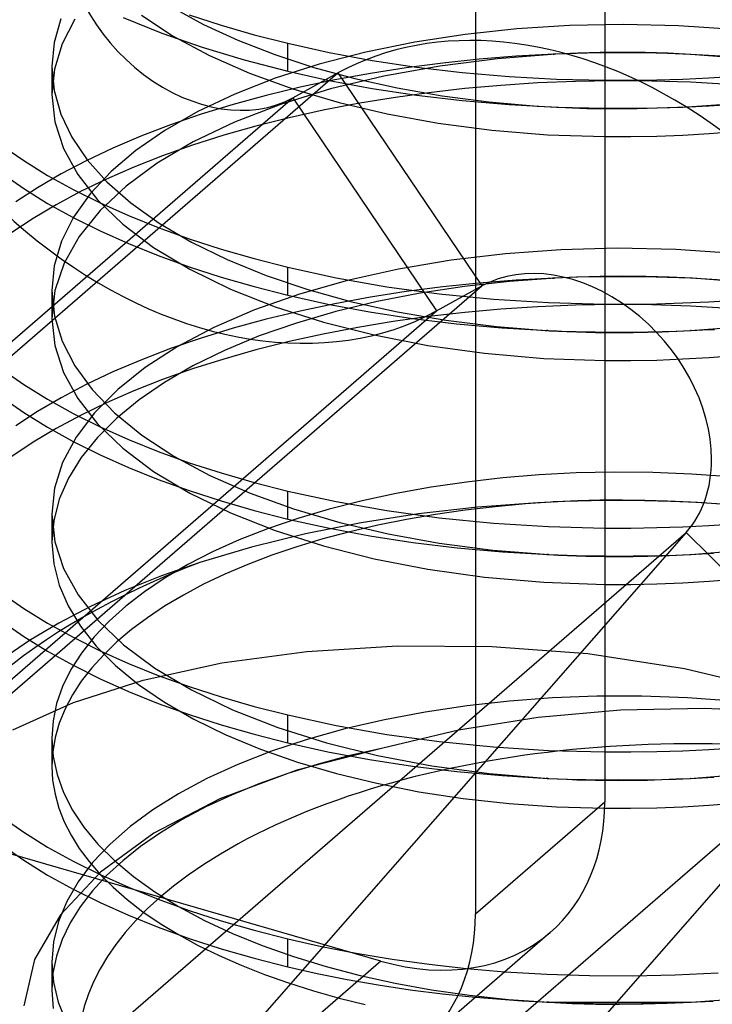
# Model space of a CAD drawing. Units: millimetres. Extents: x -9.7 to 9.7, y -4.5 to 39.6.
# Drawn here: x -2.1 to 0.1, y 7.3 to 10.4 of the extents above; entities that cross this region are included whole.
import ezdxf

# ---------------------------------------------------------------- set-up
doc = ezdxf.new("R2010")
doc.units = ezdxf.units.MM
doc.layers.add('MAIN-1', color=7, linetype='Continuous')
doc.layers.add('MAIN-2', color=7, linetype='Continuous')

msp = doc.modelspace()

# ---------------------------------------------------------------- linework, layer by layer
at = {"layer": 'MAIN-1'}
for p, q in [((-0.2689, 14.3412), (-0.2689, 7.9326)), ((-0.6689, 13.9948), (-0.6689, 7.5862)), ((0.0538, 10.1731), (0.1341, 10.1782)), ((-0.2689, 10.1655), (-0.1883, 10.1655)), ((-0.1883, 10.1655), (-0.1076, 10.1668)), ((-0.1076, 10.1668), (-0.0268, 10.1693)), ((-0.0268, 10.1693), (0.0538, 10.1731)), ((-0.0268, 10.0827), (0.0538, 10.0865)), ((0.0538, 10.0865), (0.1341, 10.0916)), ((-0.2689, 10.0789), (-0.1883, 10.0789)), ((-0.1883, 10.0789), (-0.1076, 10.0802)), ((-0.1076, 10.0802), (-0.0268, 10.0827)), ((-0.1076, 9.9926), (-0.0267, 9.9958)), ((-0.0267, 9.9958), (0.054, 10.0007)), ((0.054, 10.0007), (0.1343, 10.0071)), ((-0.2689, 9.991), (-0.1884, 9.991)), ((-0.1884, 9.991), (-0.1076, 9.9926)), ((-0.1076, 9.4739), (-0.0268, 9.4765)), ((-0.0268, 9.4765), (0.0538, 9.4803)), ((0.0538, 9.4803), (0.1341, 9.4854)), ((-0.2689, 9.4727), (-0.1883, 9.4727)), ((-0.1883, 9.4727), (-0.1076, 9.4739)), ((-0.2689, 9.3861), (-0.2244, 9.3859)), ((-0.2244, 9.3859), (-0.1798, 9.3862)), ((-0.1805, 9.3849), (-0.1362, 9.3856)), ((-0.1798, 9.3862), (-0.1352, 9.3868)), ((-0.1362, 9.3856), (-0.0919, 9.3869)), ((-0.1352, 9.3868), (-0.0906, 9.3878)), ((-0.0919, 9.3869), (-0.0475, 9.3886)), ((-0.0906, 9.3878), (-0.046, 9.3892)), ((-0.0475, 9.3886), (-0.0032, 9.3908)), ((-0.046, 9.3892), (-0.0014, 9.391)), ((-0.0014, 9.391), (-0.0032, 9.3908)), ((-0.0014, 9.391), (0.0347, 9.3927)), ((0.0347, 9.3927), (0.0707, 9.3947)), ((-0.2689, 9.3848), (-0.2248, 9.3846)), ((-0.2248, 9.3846), (-0.1805, 9.3849)), ((-0.2689, 9.2982), (-0.1884, 9.2982)), ((-0.1884, 9.2982), (-0.1076, 9.2998)), ((-0.1076, 9.2998), (-0.0267, 9.303)), ((-0.0267, 9.303), (0.054, 9.3078)), ((0.054, 9.3078), (0.1343, 9.3143)), ((-0.2689, 8.7799), (-0.1883, 8.7799)), ((-0.1883, 8.7799), (-0.1076, 8.7811)), ((-0.1076, 8.7811), (-0.0268, 8.7837)), ((-0.0268, 8.7837), (0.0538, 8.7875)), ((0.0538, 8.7875), (0.1341, 8.7926)), ((-0.2689, 8.6933), (-0.225, 8.6931)), ((-0.2689, 8.692), (-0.2247, 8.6918)), ((-0.225, 8.6931), (-0.181, 8.6933)), ((-0.2247, 8.6918), (-0.1803, 8.692)), ((-0.181, 8.6933), (-0.137, 8.6939)), ((-0.1803, 8.692), (-0.1359, 8.6928)), ((-0.137, 8.6939), (-0.0929, 8.6949)), ((-0.1359, 8.6928), (-0.0914, 8.6941)), ((-0.0929, 8.6949), (-0.0489, 8.6962)), ((-0.0914, 8.6941), (-0.047, 8.6958)), ((-0.0489, 8.6962), (-0.0049, 8.698)), ((-0.047, 8.6958), (-0.0025, 8.6981)), ((-0.0049, 8.698), (0.0317, 8.6997)), ((0.0317, 8.6997), (0.0683, 8.7017)), ((-0.2689, 8.6054), (-0.1884, 8.6053)), ((-0.1884, 8.6053), (-0.1076, 8.6069)), ((-0.1076, 8.6069), (-0.0267, 8.6102)), ((-0.0267, 8.6102), (0.054, 8.615)), ((0.054, 8.615), (0.1343, 8.6215)), ((-0.2689, 8.0871), (-0.1883, 8.087)), ((-0.1883, 8.087), (-0.1076, 8.0883)), ((-0.1076, 8.0883), (-0.0268, 8.0908)), ((-0.0268, 8.0908), (0.0538, 8.0947)), ((0.0538, 8.0947), (0.1341, 8.0998)), ((-0.2689, 8.0005), (-0.2247, 8.0003)), ((-0.2689, 7.9992), (-0.2249, 7.9989)), ((-0.2249, 7.9989), (-0.1808, 7.9992)), ((-0.2247, 8.0003), (-0.1805, 8.0005)), ((-0.1808, 7.9992), (-0.1366, 8)), ((-0.1805, 8.0005), (-0.1362, 8.0011)), ((-0.1366, 8), (-0.0924, 8.0012)), ((-0.1362, 8.0011), (-0.0919, 8.0021)), ((-0.0924, 8.0012), (-0.0482, 8.0029)), ((-0.0919, 8.0021), (-0.0476, 8.0035)), ((-0.0482, 8.0029), (-0.004, 8.0052)), ((-0.0476, 8.0035), (-0.0034, 8.0052)), ((-0.0034, 8.0052), (-0.004, 8.0052)), ((-0.0034, 8.0052), (0.033, 8.007)), ((0.033, 8.007), (0.0694, 8.009)), ((-0.6689, 7.5862), (-0.2689, 7.9326)), ((0.0539, 7.9222), (0.1343, 7.9286)), ((-0.2692, 7.9126), (-0.1886, 7.9125)), ((-0.1886, 7.9125), (-0.1078, 7.9141)), ((-0.1078, 7.9141), (-0.0269, 7.9173)), ((-0.0269, 7.9173), (0.0539, 7.9222)), ((-0.438, 7.5279), (-0.838, 7.1814)), ((-0.5779, 7.4067), (-0.4476, 7.399)), ((-0.4476, 7.399), (-0.3159, 7.3949)), ((-0.3159, 7.3949), (-0.1833, 7.3943)), ((-0.1833, 7.3943), (-0.0504, 7.3972)), ((-0.0504, 7.3972), (0.0822, 7.4035)), ((-0.6692, 7.3276), (-0.5249, 7.3165)), ((-0.5249, 7.3165), (-0.3784, 7.3098)), ((-0.0819, 7.3095), (0.0666, 7.316)), ((-0.4423, 7.3121), (-0.3698, 7.3088)), ((-0.3784, 7.3098), (-0.2305, 7.3075)), ((-0.3698, 7.3088), (-0.2967, 7.3068)), ((-0.2967, 7.3068), (-0.2232, 7.3061)), ((-0.2305, 7.3075), (-0.0819, 7.3095)), ((-0.2232, 7.3061), (-0.1494, 7.3069)), ((-0.1494, 7.3069), (-0.0754, 7.309)), ((-0.0754, 7.309), (-0.0015, 7.3125))]:
    msp.add_line(p, q, dxfattribs=at)
for centre, major_axis, start_param, end_param in [((-0.3711, 9.1168), (0.851, -0.9827), 1.964047, 1.964311), ((-0.9617, 8.1326), (0.5237, -0.6047), 0.000001, 0.713724), ((-1.3617, 7.7862), (-0.5237, 0.6047), -3.141592, -2.427868)]:
    msp.add_ellipse(centre, major_axis=major_axis, ratio=0.75, start_param=start_param, end_param=end_param, dxfattribs=at)
at = {"layer": 'MAIN-2'}
for p, q in [((-1.6072, 10.3907), (-1.5105, 10.3378)), ((-1.703, 10.3672), (-1.6043, 10.3024)), ((-1.5551, 10.3678), (-1.4561, 10.3358)), ((-1.9521, 10.3556), (-1.9733, 10.282)), ((-1.9089, 10.3547), (-1.9485, 10.2782)), ((-1.7593, 10.3597), (-1.6402, 10.3117)), ((-1.5105, 10.3378), (-1.4046, 10.2891)), ((-1.4561, 10.3358), (-1.3542, 10.3065)), ((-0.3783, 10.3351), (-0.5409, 10.3246)), ((-0.2108, 10.3384), (-0.3783, 10.3351)), ((-0.04, 10.3342), (-0.2108, 10.3384)), ((0.1322, 10.3224), (-0.04, 10.3342)), ((-1.6402, 10.3117), (-1.515, 10.2678)), ((-1.6043, 10.3024), (-1.4923, 10.2422)), ((-1.3542, 10.3065), (-1.25, 10.2798)), ((-0.7004, 10.3073), (-0.8567, 10.2833)), ((-0.5409, 10.3246), (-0.7004, 10.3073)), ((-1.9733, 10.282), (-1.9804, 10.208)), ((-1.9485, 10.2782), (-1.9724, 10.2001)), ((-1.4046, 10.2891), (-1.2905, 10.2448)), ((-1.25, 10.2798), (-1.122, 10.2515)), ((-1.25, 10.1932), (-1.25, 10.2798)), ((-0.8567, 10.2833), (-1.0081, 10.2525)), ((-1.515, 10.2678), (-1.3846, 10.2283)), ((-1.4923, 10.2422), (-1.3683, 10.1875)), ((-1.2905, 10.2448), (-1.1695, 10.2053)), ((-1.0081, 10.2525), (-1.1526, 10.2153)), ((-1.122, 10.2515), (-0.9889, 10.2268)), ((-0.5426, 10.2398), (-0.6572, 10.2306)), ((-0.4197, 10.2465), (-0.6011, 10.2323)), ((-0.4257, 10.2462), (-0.5426, 10.2398)), ((-0.4283, 10.2461), (-0.4287, 10.2461)), ((-0.4287, 10.2461), (-0.4284, 10.2461)), ((-0.4284, 10.2461), (-0.4274, 10.2461)), ((-0.4272, 10.2461), (-0.4283, 10.2461)), ((-0.4274, 10.2461), (-0.4257, 10.2462)), ((-0.4254, 10.2462), (-0.4272, 10.2461)), ((-0.3565, 10.2486), (-0.4257, 10.2462)), ((-0.4229, 10.2464), (-0.4254, 10.2462)), ((-0.4197, 10.2465), (-0.4229, 10.2464)), ((-0.3517, 10.2495), (-0.4197, 10.2465)), ((-0.2868, 10.2501), (-0.3565, 10.2486)), ((-0.283, 10.2513), (-0.3517, 10.2495)), ((-0.2165, 10.2505), (-0.2868, 10.2501)), ((-0.2136, 10.2518), (-0.283, 10.2513)), ((-0.1459, 10.25), (-0.2165, 10.2505)), ((-0.1436, 10.2511), (-0.2136, 10.2518)), ((-0.075, 10.2484), (-0.1459, 10.25)), ((-0.0731, 10.249), (-0.1436, 10.2511)), ((-0.0038, 10.2457), (-0.075, 10.2484)), ((-0.0024, 10.2457), (-0.0731, 10.249)), ((0.1284, 10.2381), (-0.0038, 10.2457)), ((-0.0024, 10.2457), (-0.0038, 10.2457)), ((0.1858, 10.2306), (-0.0024, 10.2457)), ((-1.9804, 10.208), (-1.9733, 10.1336)), ((-1.9804, 10.208), (-1.9804, 10.1214)), ((-1.3846, 10.2283), (-1.25, 10.1932)), ((-1.1526, 10.2153), (-1.2886, 10.1718)), ((-0.9889, 10.2268), (-0.8513, 10.2061)), ((-0.7792, 10.2095), (-0.9522, 10.1782)), ((-0.7705, 10.2187), (-0.8831, 10.2041)), ((-0.6011, 10.2323), (-0.7792, 10.2095)), ((-0.6572, 10.2306), (-0.7705, 10.2187)), ((-3.8417, 7.8093), (-1.0948, 10.1882)), ((-1.9724, 10.2001), (-1.9804, 10.1214)), ((-1.3683, 10.1875), (-1.2341, 10.1389)), ((-1.25, 10.1932), (-1.122, 10.1649)), ((-1.2348, 10.1111), (-1.0948, 10.1882)), ((-1.1695, 10.2053), (-1.0427, 10.1709)), ((-0.9522, 10.1782), (-1.1173, 10.1385)), ((-0.9943, 10.1868), (-1.104, 10.1668)), ((-1.0948, 10.1882), (-0.6495, 9.5289)), ((-0.8831, 10.2041), (-0.9943, 10.1868)), ((-0.8513, 10.2061), (-0.7097, 10.1894)), ((-0.7097, 10.1894), (-0.565, 10.177)), ((-1.2886, 10.1718), (-1.4144, 10.1228)), ((-1.104, 10.1668), (-1.2116, 10.1441)), ((-1.122, 10.1649), (-0.9889, 10.1402)), ((-1.0427, 10.1709), (-0.911, 10.1416)), ((-0.5901, 10.1497), (-0.7024, 10.1396)), ((-0.4759, 10.1572), (-0.5901, 10.1497)), ((-0.565, 10.177), (-0.4178, 10.1691)), ((-0.3597, 10.1619), (-0.4759, 10.1572)), ((-0.4178, 10.1691), (-0.2689, 10.1655)), ((-0.242, 10.1639), (-0.3597, 10.1619)), ((-0.1231, 10.163), (-0.242, 10.1639)), ((-0.0033, 10.1591), (-0.1231, 10.163)), ((0.1168, 10.1523), (-0.0033, 10.1591)), ((-1.9804, 10.1214), (-1.9712, 10.037)), ((-1.9733, 10.1336), (-1.9523, 10.0604)), ((-1.4144, 10.1228), (-1.5289, 10.0687)), ((-1.3166, 10.1187), (-1.4189, 10.0908)), ((-1.2116, 10.1441), (-1.3166, 10.1187)), ((-1.1173, 10.1385), (-1.2722, 10.091)), ((-1.2341, 10.1389), (-1.0914, 10.0968)), ((-0.9889, 10.1402), (-0.8513, 10.1195)), ((-0.8138, 10.1268), (-0.9242, 10.1114)), ((-0.911, 10.1416), (-0.7723, 10.1173)), ((-0.8513, 10.1195), (-0.7097, 10.1028)), ((-0.7024, 10.1396), (-0.8138, 10.1268)), ((-0.7723, 10.1173), (-0.6275, 10.0986)), ((-3.88, 7.8203), (-1.2348, 10.1111)), ((-1.4189, 10.0908), (-1.5178, 10.0604)), ((-1.2722, 10.091), (-1.4145, 10.0361)), ((-1.2348, 10.1111), (-0.7895, 9.4518)), ((-1.0334, 10.0934), (-1.1407, 10.0728)), ((-1.0914, 10.0968), (-0.9422, 10.0613)), ((-0.9242, 10.1114), (-1.0334, 10.0934)), ((-0.7097, 10.1028), (-0.565, 10.0904)), ((-0.6275, 10.0986), (-0.4777, 10.0856)), ((-0.565, 10.0904), (-0.4178, 10.0825)), ((-0.0122, 10.0832), (0.1436, 10.0945)), ((-1.9523, 10.0604), (-1.918, 9.9889)), ((-1.5289, 10.0687), (-1.631, 10.0103)), ((-1.5178, 10.0604), (-1.6131, 10.0277)), ((-1.1407, 10.0728), (-1.246, 10.0495)), ((-0.9422, 10.0613), (-0.7844, 10.0326)), ((-0.4777, 10.0856), (-0.3243, 10.0786)), ((-0.4178, 10.0825), (-0.2689, 10.0789)), ((-0.3243, 10.0786), (-0.1686, 10.0778)), ((-0.1686, 10.0778), (-0.0122, 10.0832)), ((-1.9712, 10.037), (-1.9442, 9.9541)), ((-1.6131, 10.0277), (-1.7045, 9.9927)), ((-1.4145, 10.0361), (-1.5424, 9.975)), ((-1.246, 10.0495), (-1.3486, 10.0237)), ((-0.7844, 10.0326), (-0.6183, 10.011)), ((-1.631, 10.0103), (-1.72, 9.9484)), ((-1.4484, 9.9955), (-1.5449, 9.9649)), ((-1.3486, 10.0237), (-1.4484, 9.9955)), ((-0.6183, 10.011), (-0.4458, 9.997)), ((-0.4458, 9.997), (-0.2689, 9.991)), ((-2.1353, 9.964), (-2.067, 9.9167)), ((-1.918, 9.9889), (-1.8708, 9.9193)), ((-1.7045, 9.9927), (-1.7916, 9.9555)), ((-1.5424, 9.975), (-1.6546, 9.9085)), ((-1.5449, 9.9649), (-1.6378, 9.932)), ((-1.9442, 9.9541), (-1.9004, 9.8738)), ((-1.7916, 9.9555), (-1.8741, 9.9164)), ((-1.72, 9.9484), (-1.7969, 9.8829)), ((-2.067, 9.9167), (-1.9934, 9.8711)), ((-1.8741, 9.9164), (-1.9519, 9.8755)), ((-1.8708, 9.9193), (-1.8099, 9.8514)), ((-1.6546, 9.9085), (-1.7502, 9.8377)), ((-1.6378, 9.932), (-1.7267, 9.8969)), ((-2.1354, 9.8775), (-2.0671, 9.8301)), ((-1.9519, 9.8755), (-2.0247, 9.833)), ((-1.9004, 9.8738), (-1.8394, 9.7956)), ((-1.7969, 9.8829), (-1.8616, 9.8138)), ((-1.7267, 9.8969), (-1.8115, 9.8598)), ((-1.9934, 9.8711), (-1.9146, 9.8274)), ((-1.8115, 9.8598), (-1.8918, 9.8209)), ((-1.8099, 9.8514), (-1.7355, 9.7857)), ((-2.0247, 9.833), (-2.0923, 9.789)), ((-2.0671, 9.8301), (-1.9934, 9.7845)), ((-1.8918, 9.8209), (-1.9674, 9.7802)), ((-1.9146, 9.8274), (-1.831, 9.7858)), ((-1.8616, 9.8138), (-1.9131, 9.7416)), ((-1.7502, 9.8377), (-1.8309, 9.7621)), ((-1.9934, 9.7845), (-1.9146, 9.7408)), ((-1.8394, 9.7956), (-1.7608, 9.7199)), ((-1.831, 9.7858), (-1.743, 9.7465)), ((-1.7355, 9.7857), (-1.6481, 9.7232)), ((-1.9674, 9.7802), (-2.0381, 9.738)), ((-1.8309, 9.7621), (-1.8954, 9.6824)), ((-2.0381, 9.738), (-2.1038, 9.6944)), ((-1.9131, 9.7416), (-1.9504, 9.6673)), ((-1.9146, 9.7408), (-1.8311, 9.6993)), ((-1.743, 9.7465), (-1.6509, 9.7095)), ((-1.6481, 9.7232), (-1.5484, 9.6646)), ((-1.8311, 9.6993), (-1.743, 9.6599)), ((-1.7608, 9.7199), (-1.6652, 9.6479)), ((-1.6509, 9.7095), (-1.5551, 9.675)), ((-1.9504, 9.6673), (-1.9729, 9.5915)), ((-1.8954, 9.6824), (-1.9424, 9.5994)), ((-1.743, 9.6599), (-1.6509, 9.6229)), ((-1.5551, 9.675), (-1.4561, 9.643)), ((-1.5484, 9.6646), (-1.4376, 9.6105)), ((-1.6652, 9.6479), (-1.5536, 9.5808)), ((-1.4561, 9.643), (-1.3542, 9.6137)), ((-0.4052, 9.641), (-0.5759, 9.6286)), ((-0.2289, 9.6456), (-0.4052, 9.641)), ((-0.0488, 9.6418), (-0.2289, 9.6456)), ((0.133, 9.6296), (-0.0488, 9.6418)), ((-1.9424, 9.5994), (-1.9709, 9.5144)), ((-1.6509, 9.6229), (-1.5551, 9.5884)), ((-1.4376, 9.6105), (-1.3169, 9.5615)), ((-1.3542, 9.6137), (-1.25, 9.587)), ((-0.7437, 9.6086), (-0.9073, 9.581)), ((-0.5759, 9.6286), (-0.7437, 9.6086)), ((-1.9729, 9.5915), (-1.9804, 9.5152)), ((-1.5551, 9.5884), (-1.4561, 9.5564)), ((-1.5536, 9.5808), (-1.4276, 9.5195)), ((-1.25, 9.587), (-1.1002, 9.5543)), ((-1.25, 9.5004), (-1.25, 9.587)), ((-0.9073, 9.581), (-1.0648, 9.5461)), ((-1.4561, 9.5564), (-1.3542, 9.5271)), ((-1.3169, 9.5615), (-1.1878, 9.518)), ((-1.0648, 9.5461), (-1.2138, 9.504)), ((-1.1002, 9.5543), (-0.9435, 9.5266)), ((-0.6572, 9.5378), (-0.7705, 9.5259)), ((-0.5639, 9.5431), (-0.7031, 9.5276)), ((-0.5426, 9.547), (-0.6572, 9.5378)), ((-0.4226, 9.5535), (-0.5639, 9.5431)), ((-0.4257, 9.5534), (-0.5426, 9.547)), ((-0.4288, 9.5532), (-0.43, 9.5532)), ((-0.43, 9.5532), (-0.4299, 9.5532)), ((-0.4299, 9.5532), (-0.4285, 9.5533)), ((-0.4264, 9.5533), (-0.4288, 9.5532)), ((-0.4285, 9.5533), (-0.4257, 9.5534)), ((-0.4226, 9.5535), (-0.4264, 9.5533)), ((-0.3565, 9.5558), (-0.4257, 9.5534)), ((-0.3533, 9.5566), (-0.4226, 9.5535)), ((-0.2868, 9.5573), (-0.3565, 9.5558)), ((-0.2831, 9.5585), (-0.3533, 9.5566)), ((-0.2165, 9.5577), (-0.2868, 9.5573)), ((-0.2123, 9.559), (-0.2831, 9.5585)), ((-0.1459, 9.5571), (-0.2165, 9.5577)), ((-0.1408, 9.5582), (-0.2123, 9.559)), ((-0.075, 9.5555), (-0.1459, 9.5571)), ((-0.0689, 9.556), (-0.1408, 9.5582)), ((-0.0038, 9.5529), (-0.075, 9.5555)), ((0.0034, 9.5526), (-0.0689, 9.556)), ((0.1284, 9.5453), (-0.0038, 9.5529)), ((0.0034, 9.5526), (-0.0038, 9.5529)), ((0.1528, 9.5411), (0.0034, 9.5526)), ((-7.1495, 3.8997), (-0.6495, 9.5289)), ((-1.9804, 9.5152), (-1.9723, 9.4359)), ((-1.9804, 9.5152), (-1.9804, 9.4286)), ((-1.9709, 9.5144), (-1.9804, 9.4286)), ((-1.4276, 9.5195), (-1.2889, 9.4648)), ((-1.3542, 9.5271), (-1.25, 9.5004)), ((-1.1878, 9.518), (-1.0518, 9.4803)), ((-0.8831, 9.5113), (-0.9943, 9.494)), ((-0.8399, 9.5068), (-0.9731, 9.4809)), ((-0.9435, 9.5266), (-0.781, 9.5044)), ((-0.7705, 9.5259), (-0.8831, 9.5113)), ((-0.7031, 9.5276), (-0.8399, 9.5068)), ((-0.7895, 9.4518), (-0.6495, 9.5289)), ((-1.2138, 9.504), (-1.3525, 9.4553)), ((-1.25, 9.5004), (-1.126, 9.4729)), ((-0.9943, 9.494), (-1.104, 9.4739)), ((-0.9731, 9.4809), (-1.1013, 9.45)), ((-1.0518, 9.4803), (-0.91, 9.4485)), ((-0.781, 9.5044), (-0.6136, 9.4879)), ((-0.6136, 9.4879), (-0.4425, 9.4773)), ((-0.4425, 9.4773), (-0.2689, 9.4727)), ((-7.2895, 3.8226), (-0.7895, 9.4518)), ((-1.3525, 9.4553), (-1.4793, 9.4006)), ((-1.2116, 9.4512), (-1.3166, 9.4259)), ((-1.2889, 9.4648), (-1.1398, 9.4173)), ((-1.1013, 9.45), (-1.2235, 9.4143)), ((-1.104, 9.4739), (-1.2116, 9.4512)), ((-1.126, 9.4729), (-0.9973, 9.4488)), ((-0.9973, 9.4488), (-0.8642, 9.4284)), ((-0.91, 9.4485), (-0.7603, 9.4227)), ((-0.7024, 9.4467), (-0.8138, 9.434)), ((-0.5901, 9.4569), (-0.7024, 9.4467)), ((-0.4759, 9.4644), (-0.5901, 9.4569)), ((-0.3597, 9.4691), (-0.4759, 9.4644)), ((-0.242, 9.4711), (-0.3597, 9.4691)), ((-0.1231, 9.4701), (-0.242, 9.4711)), ((-0.0033, 9.4663), (-0.1231, 9.4701)), ((0.1168, 9.4595), (-0.0033, 9.4663)), ((-1.9804, 9.4286), (-1.9712, 9.3442)), ((-1.9723, 9.4359), (-1.9485, 9.3579)), ((-1.3166, 9.4259), (-1.4189, 9.398)), ((-1.1398, 9.4173), (-0.9827, 9.3773)), ((-0.9242, 9.4186), (-1.0334, 9.4006)), ((-0.8138, 9.434), (-0.9242, 9.4186)), ((-0.8642, 9.4284), (-0.7274, 9.4118)), ((-0.7603, 9.4227), (-0.6035, 9.4032)), ((-1.4793, 9.4006), (-1.5927, 9.3408)), ((-1.4189, 9.398), (-1.5178, 9.3676)), ((-1.2235, 9.4143), (-1.3385, 9.3741)), ((-1.0334, 9.4006), (-1.1407, 9.3799)), ((-0.7274, 9.4118), (-0.5875, 9.3992)), ((-0.6035, 9.4032), (-0.4412, 9.3905)), ((-0.5875, 9.3992), (-0.4451, 9.3908)), ((-0.4486, 9.3909), (-0.4493, 9.391)), ((-0.4493, 9.391), (-0.4491, 9.391)), ((-0.4491, 9.391), (-0.4483, 9.3909)), ((-0.4473, 9.3909), (-0.4486, 9.3909)), ((-0.4483, 9.3909), (-0.4467, 9.3908)), ((-0.4451, 9.3908), (-0.4473, 9.3909)), ((-0.4467, 9.3908), (-0.4443, 9.3907)), ((-0.4451, 9.3908), (-0.4159, 9.3896)), ((-0.4443, 9.3907), (-0.4412, 9.3905)), ((-0.4412, 9.3905), (-0.4127, 9.3891)), ((-0.4159, 9.3896), (-0.3866, 9.3885)), ((-0.4127, 9.3891), (-0.3842, 9.3878)), ((-0.3866, 9.3885), (-0.3573, 9.3877)), ((-0.3842, 9.3878), (-0.3555, 9.3867)), ((-0.3573, 9.3877), (-0.3279, 9.387)), ((-0.3555, 9.3867), (-0.3267, 9.3859)), ((-0.3279, 9.387), (-0.2984, 9.3865)), ((-0.3267, 9.3859), (-0.2978, 9.3852)), ((-0.2984, 9.3865), (-0.2689, 9.3861)), ((-0.2978, 9.3852), (-0.2689, 9.3848)), ((-0.0032, 9.3908), (0.1694, 9.4042)), ((-1.9485, 9.3579), (-1.9097, 9.2821)), ((-1.5178, 9.3676), (-1.6131, 9.3349)), ((-1.3385, 9.3741), (-1.4454, 9.3297)), ((-1.246, 9.3567), (-1.3486, 9.3309)), ((-1.1407, 9.3799), (-1.246, 9.3567)), ((-0.9827, 9.3773), (-0.8166, 9.345)), ((-1.9712, 9.3442), (-1.9442, 9.2613)), ((-1.6131, 9.3349), (-1.7045, 9.2998)), ((-1.5927, 9.3408), (-1.6917, 9.2767)), ((-1.4454, 9.3297), (-1.5434, 9.2816)), ((-1.3486, 9.3309), (-1.4484, 9.3027)), ((-0.8166, 9.345), (-0.6409, 9.3206)), ((-1.7045, 9.2998), (-1.7916, 9.2627)), ((-1.4484, 9.3027), (-1.5449, 9.2721)), ((-0.6409, 9.3206), (-0.4575, 9.3049)), ((-0.4575, 9.3049), (-0.2689, 9.2982)), ((-2.1353, 9.2712), (-2.067, 9.2239)), ((-1.9097, 9.2821), (-1.8559, 9.2083)), ((-1.6917, 9.2767), (-1.7766, 9.2088)), ((-1.5449, 9.2721), (-1.6378, 9.2392)), ((-1.5434, 9.2816), (-1.6318, 9.2304)), ((-1.9442, 9.2613), (-1.9004, 9.181)), ((-1.7916, 9.2627), (-1.8741, 9.2236)), ((-1.6378, 9.2392), (-1.7267, 9.2041)), ((-2.067, 9.2239), (-1.9934, 9.1783)), ((-1.8741, 9.2236), (-1.9519, 9.1827)), ((-1.8559, 9.2083), (-1.7866, 9.1364)), ((-1.7766, 9.2088), (-1.8483, 9.1367)), ((-1.7267, 9.2041), (-1.8115, 9.167)), ((-1.6318, 9.2304), (-1.7103, 9.1764)), ((-2.1354, 9.1846), (-2.0671, 9.1373)), ((-1.9519, 9.1827), (-2.0247, 9.1401)), ((-1.9934, 9.1783), (-1.9146, 9.1346)), ((-1.9004, 9.181), (-1.8394, 9.1027)), ((-1.7103, 9.1764), (-1.7793, 9.1198)), ((-1.8115, 9.167), (-1.8918, 9.1281)), ((-2.0247, 9.1401), (-2.0923, 9.0961)), ((-2.0671, 9.1373), (-1.9934, 9.0917)), ((-1.8918, 9.1281), (-1.9674, 9.0874)), ((-1.9146, 9.1346), (-1.831, 9.093)), ((-1.8483, 9.1367), (-1.9054, 9.0611)), ((-1.7793, 9.1198), (-1.8392, 9.0603)), ((-1.7866, 9.1364), (-1.7021, 9.0676)), ((-1.9674, 9.0874), (-2.0381, 9.0452)), ((-1.9934, 9.0917), (-1.9146, 9.048)), ((-1.8394, 9.1027), (-1.7608, 9.0271)), ((-1.831, 9.093), (-1.743, 9.0537)), ((-1.9054, 9.0611), (-1.9469, 8.9828)), ((-1.8392, 9.0603), (-1.8893, 8.9983)), ((-1.743, 9.0537), (-1.6509, 9.0167)), ((-1.7021, 9.0676), (-1.6032, 9.0026)), ((-2.0381, 9.0452), (-2.1038, 9.0016)), ((-1.9146, 9.048), (-1.8311, 9.0064)), ((-1.7608, 9.0271), (-1.6652, 8.9551)), ((-1.8893, 8.9983), (-1.9289, 8.9343)), ((-1.8311, 9.0064), (-1.743, 8.9671)), ((-1.6509, 9.0167), (-1.5551, 8.9821)), ((-1.6032, 9.0026), (-1.4908, 8.9425)), ((-1.9469, 8.9828), (-1.972, 8.9029)), ((-1.743, 8.9671), (-1.6509, 8.9301)), ((-1.5551, 8.9821), (-1.4561, 8.9502)), ((-1.9289, 8.9343), (-1.9574, 8.8689)), ((-1.6652, 8.9551), (-1.5536, 8.888)), ((-1.6509, 8.9301), (-1.5551, 8.8956)), ((-1.4908, 8.9425), (-1.3665, 8.8878)), ((-1.4561, 8.9502), (-1.3542, 8.9209)), ((-0.5847, 8.9349), (-0.6964, 8.9222)), ((-0.472, 8.9443), (-0.5847, 8.9349)), ((-0.357, 8.9503), (-0.472, 8.9443)), ((-0.2395, 8.9527), (-0.357, 8.9503)), ((-0.1203, 8.9515), (-0.2395, 8.9527)), ((0, 8.9465), (-0.1203, 8.9515)), ((0.1208, 8.9378), (0, 8.9465)), ((-1.972, 8.9029), (-1.9804, 8.8224)), ((-1.3542, 8.9209), (-1.25, 8.8942)), ((-0.8065, 8.9062), (-0.9145, 8.8868)), ((-0.6964, 8.9222), (-0.8065, 8.9062)), ((-1.9574, 8.8689), (-1.9747, 8.8025)), ((-1.5551, 8.8956), (-1.4561, 8.8636)), ((-1.5536, 8.888), (-1.4276, 8.8267)), ((-1.3665, 8.8878), (-1.2319, 8.8392)), ((-1.25, 8.8942), (-1.1002, 8.8615)), ((-1.25, 8.8076), (-1.25, 8.8942)), ((-0.9145, 8.8868), (-1.0197, 8.8642)), ((-1.4561, 8.8636), (-1.3542, 8.8343)), ((-1.2319, 8.8392), (-1.089, 8.7971)), ((-1.1215, 8.8384), (-1.2192, 8.8095)), ((-1.0197, 8.8642), (-1.1215, 8.8384)), ((-1.1002, 8.8615), (-0.9435, 8.8338)), ((-0.6626, 8.8441), (-0.8451, 8.8233)), ((-0.608, 8.8459), (-0.7008, 8.835)), ((-0.4761, 8.8579), (-0.6626, 8.8441)), ((-0.5146, 8.8546), (-0.608, 8.8459)), ((-0.42, 8.8609), (-0.5146, 8.8546)), ((-0.3938, 8.8617), (-0.4761, 8.8579)), ((-0.4282, 8.8604), (-0.4288, 8.8604)), ((-0.4288, 8.8604), (-0.4287, 8.8604)), ((-0.4287, 8.8604), (-0.4281, 8.8605)), ((-0.427, 8.8605), (-0.4282, 8.8604)), ((-0.4281, 8.8605), (-0.4269, 8.8605)), ((-0.4253, 8.8606), (-0.427, 8.8605)), ((-0.4229, 8.8607), (-0.4253, 8.8606)), ((-0.42, 8.8609), (-0.4229, 8.8607)), ((-0.3522, 8.8639), (-0.42, 8.8609)), ((-0.3113, 8.8641), (-0.3938, 8.8617)), ((-0.2836, 8.8656), (-0.3522, 8.8639)), ((-0.2288, 8.865), (-0.3113, 8.8641)), ((-0.2143, 8.8662), (-0.2836, 8.8656)), ((-0.1462, 8.8644), (-0.2288, 8.865)), ((-0.1444, 8.8654), (-0.2143, 8.8662)), ((-0.0637, 8.8624), (-0.1462, 8.8644)), ((-0.0741, 8.8634), (-0.1444, 8.8654)), ((-0.0035, 8.8601), (-0.0741, 8.8634)), ((0.0188, 8.859), (-0.0637, 8.8624)), ((-0.0035, 8.8601), (-0.0054, 8.8602)), ((0.0948, 8.8534), (-0.0035, 8.8601)), ((0.2263, 8.8442), (0.0188, 8.859)), ((-1.9804, 8.8224), (-1.9711, 8.7375)), ((-1.9804, 8.8224), (-1.9804, 8.7358)), ((-1.4276, 8.8267), (-1.2889, 8.772)), ((-1.3542, 8.8343), (-1.25, 8.8076)), ((-1.2192, 8.8095), (-1.3123, 8.7777)), ((-1.25, 8.8076), (-1.1256, 8.78)), ((-0.8451, 8.8233), (-1.0227, 8.7957)), ((-0.8827, 8.8063), (-0.9712, 8.7885)), ((-0.9435, 8.8338), (-0.781, 8.8116)), ((-0.7925, 8.8218), (-0.8827, 8.8063)), ((-0.7008, 8.835), (-0.7925, 8.8218)), ((-0.781, 8.8116), (-0.6136, 8.795)), ((-0.9617, 7.4398), (-5.6383, 8.7898)), ((-1.9747, 8.8025), (-1.9804, 8.7358)), ((-1.3123, 8.7777), (-1.4003, 8.7431)), ((-1.0227, 8.7957), (-1.1954, 8.7614)), ((-1.1256, 8.78), (-0.9964, 8.7558)), ((-1.089, 8.7971), (-0.9394, 8.7617)), ((-0.9712, 8.7885), (-1.0574, 8.7685)), ((-0.6136, 8.795), (-0.4425, 8.7844)), ((-0.4425, 8.7844), (-0.2689, 8.7799)), ((-6.5164, 3.1369), (-0.0164, 8.766)), ((-0.0164, 8.766), (-3.2452, 5.087)), ((-1.1954, 8.7614), (-1.3622, 8.7206)), ((-1.2889, 8.772), (-1.1398, 8.7244)), ((-1.1412, 8.7463), (-1.222, 8.722)), ((-1.0574, 8.7685), (-1.1412, 8.7463)), ((-0.9964, 8.7558), (-0.8629, 8.7354)), ((-0.9394, 8.7617), (-0.7811, 8.733)), ((0.5511, 8.2048), (-0.0164, 8.766)), ((-1.9804, 8.7358), (-1.9747, 8.669)), ((-1.9711, 8.7375), (-1.9438, 8.6541)), ((-1.3622, 8.7206), (-1.5219, 8.6735)), ((-1.4003, 8.7431), (-1.4828, 8.7061)), ((-1.222, 8.722), (-1.2997, 8.6956)), ((-1.1398, 8.7244), (-0.9827, 8.6845)), ((-0.8629, 8.7354), (-0.7256, 8.7188)), ((-0.7811, 8.733), (-0.6147, 8.7116)), ((-0.7256, 8.7188), (-0.5852, 8.7063)), ((-1.4828, 8.7061), (-1.5594, 8.6667)), ((-1.2997, 8.6956), (-1.3739, 8.6674)), ((-0.9827, 8.6845), (-0.8166, 8.6521)), ((-0.6147, 8.7116), (-0.4418, 8.6978)), ((-0.5852, 8.7063), (-0.4424, 8.6978)), ((-0.4479, 8.6981), (-0.4482, 8.6981)), ((-0.4482, 8.6981), (-0.4478, 8.6981)), ((-0.4469, 8.698), (-0.4479, 8.6981)), ((-0.4478, 8.6981), (-0.4465, 8.698)), ((-0.445, 8.698), (-0.4469, 8.698)), ((-0.4465, 8.698), (-0.4445, 8.6979)), ((-0.4424, 8.6978), (-0.445, 8.698)), ((-0.4445, 8.6979), (-0.4418, 8.6978)), ((-0.4424, 8.6978), (-0.4137, 8.6967)), ((-0.4418, 8.6978), (-0.4132, 8.6963)), ((-0.4137, 8.6967), (-0.3848, 8.6957)), ((-0.4132, 8.6963), (-0.3845, 8.695)), ((-0.3848, 8.6957), (-0.3559, 8.6948)), ((-0.3845, 8.695), (-0.3557, 8.6939)), ((-0.3559, 8.6948), (-0.3269, 8.6941)), ((-0.3557, 8.6939), (-0.3269, 8.6931)), ((-0.3269, 8.6941), (-0.2979, 8.6936)), ((-0.3269, 8.6931), (-0.2979, 8.6924)), ((-0.2979, 8.6936), (-0.2689, 8.6933)), ((-0.2979, 8.6924), (-0.2689, 8.692)), ((-0.0049, 8.698), (-0.0025, 8.6981)), ((-0.0025, 8.6981), (0.1816, 8.7126)), ((-1.9747, 8.669), (-1.9577, 8.6031)), ((-1.9438, 8.6541), (-1.8994, 8.5733)), ((-1.5219, 8.6735), (-1.6414, 8.6316)), ((-1.5594, 8.6667), (-1.6298, 8.6254)), ((-1.3739, 8.6674), (-1.4444, 8.6374)), ((-1.6414, 8.6316), (-1.7545, 8.5862)), ((-1.6298, 8.6254), (-1.6938, 8.5824)), ((-1.4444, 8.6374), (-1.5108, 8.6057)), ((-0.8166, 8.6521), (-0.6409, 8.6278)), ((-0.6409, 8.6278), (-0.4575, 8.6121)), ((-1.9577, 8.6031), (-1.93, 8.5386)), ((-1.5108, 8.6057), (-1.5732, 8.5725)), ((-0.4575, 8.6121), (-0.2689, 8.6054)), ((-2.1354, 8.5784), (-2.0671, 8.5311)), ((-1.8994, 8.5733), (-1.8377, 8.4946)), ((-1.7545, 8.5862), (-1.8605, 8.5375)), ((-1.6938, 8.5824), (-1.7514, 8.5377)), ((-1.5732, 8.5725), (-1.6312, 8.538)), ((-1.8605, 8.5375), (-1.959, 8.4859)), ((-1.93, 8.5386), (-1.892, 8.4757)), ((-1.7514, 8.5377), (-1.8033, 8.4911)), ((-1.6312, 8.538), (-1.6847, 8.5023)), ((-2.0671, 8.5311), (-1.9934, 8.4855)), ((-1.6847, 8.5023), (-1.7337, 8.4655)), ((-2.1353, 8.4918), (-2.067, 8.4445)), ((-1.959, 8.4859), (-2.0495, 8.4317)), ((-1.9934, 8.4855), (-1.9146, 8.4418)), ((-1.892, 8.4757), (-1.843, 8.414)), ((-1.8033, 8.4911), (-1.8493, 8.4427)), ((-1.8377, 8.4946), (-1.7581, 8.4186)), ((-2.067, 8.4445), (-1.9934, 8.3989)), ((-1.9146, 8.4418), (-1.8311, 8.4002)), ((-1.8493, 8.4427), (-1.8888, 8.3928)), ((-1.7337, 8.4655), (-1.7789, 8.4273)), ((-2.0495, 8.4317), (-2.1317, 8.3754)), ((-1.843, 8.414), (-1.7832, 8.3539)), ((-1.7789, 8.4273), (-1.8199, 8.3879)), ((-1.7581, 8.4186), (-1.6614, 8.3464)), ((-1.1905, 8.3977), (-0.9108, 8.4148)), ((-0.9108, 8.4148), (-0.6183, 8.4134)), ((-0.6183, 8.4134), (-0.3213, 8.3912)), ((-1.9934, 8.3989), (-1.9146, 8.3552)), ((-1.8888, 8.3928), (-1.9215, 8.3417)), ((-1.8199, 8.3879), (-1.8568, 8.3474)), ((-1.8311, 8.4002), (-1.743, 8.3609)), ((-1.4537, 8.3623), (-1.1905, 8.3977)), ((-0.3213, 8.3912), (-0.0219, 8.3448)), ((-1.9146, 8.3552), (-1.831, 8.3136)), ((-1.7832, 8.3539), (-1.7126, 8.2959)), ((-1.743, 8.3609), (-1.6509, 8.3239)), ((-1.6973, 8.309), (-1.4537, 8.3623)), ((-1.9215, 8.3417), (-1.9472, 8.2894)), ((-1.8568, 8.3474), (-1.8891, 8.3057)), ((-1.6614, 8.3464), (-1.5485, 8.2791)), ((-1.6509, 8.3239), (-1.5551, 8.2893)), ((-0.0219, 8.3448), (0.2702, 8.2751)), ((-1.9472, 8.2894), (-1.9656, 8.2365)), ((-1.8891, 8.3057), (-1.9168, 8.2632)), ((-1.9134, 8.2397), (-1.6973, 8.309)), ((-1.831, 8.3136), (-1.743, 8.2742)), ((-1.7126, 8.2959), (-1.6317, 8.2406)), ((-1.5551, 8.2893), (-1.4561, 8.2574)), ((-1.9168, 8.2632), (-1.9396, 8.22)), ((-1.743, 8.2742), (-1.6509, 8.2372)), ((-1.5485, 8.2791), (-1.4211, 8.2176)), ((-0.2932, 8.2592), (-0.43, 8.2541)), ((-0.1536, 8.2594), (-0.2932, 8.2592)), ((-0.0121, 8.2544), (-0.1536, 8.2594)), ((-2.1014, 8.155), (-1.9134, 8.2397)), ((-1.9656, 8.2365), (-1.9767, 8.1831)), ((-1.6509, 8.2372), (-1.5551, 8.2027)), ((-1.6317, 8.2406), (-1.5411, 8.1885)), ((-1.4561, 8.2574), (-1.3542, 8.228)), ((-1.3542, 8.228), (-1.25, 8.2014)), ((-0.6949, 8.2296), (-0.8244, 8.2104)), ((-0.5633, 8.2441), (-0.6949, 8.2296)), ((-0.43, 8.2541), (-0.5633, 8.2441)), ((0.1301, 8.2442), (-0.0121, 8.2544)), ((-1.9396, 8.22), (-1.9574, 8.1762)), ((-1.5551, 8.2027), (-1.4561, 8.1708)), ((-1.4211, 8.2176), (-1.281, 8.1629)), ((-1.3966, 6.5181), (0.5511, 8.2048)), ((-1.25, 8.2014), (-1.1002, 8.1687)), ((-1.25, 8.1148), (-1.25, 8.2014)), ((0.5511, 8.2048), (-1.0568, 6.3727)), ((-0.8244, 8.2104), (-0.9507, 8.1866)), ((-0.2199, 8.2158), (-0.4748, 8.193)), ((0.039, 8.2217), (-0.2199, 8.2158)), ((0.2971, 8.2107), (0.039, 8.2217)), ((-1.9767, 8.1831), (-1.9804, 8.1295)), ((-1.9574, 8.1762), (-1.9702, 8.1319)), ((-1.5411, 8.1885), (-1.4416, 8.1401)), ((-1.4561, 8.1708), (-1.3542, 8.1414)), ((-1.1002, 8.1687), (-0.9435, 8.141)), ((-0.9507, 8.1866), (-1.0729, 8.1584)), ((-0.4748, 8.193), (-0.7215, 8.1539)), ((-1.4416, 8.1401), (-1.334, 8.0957)), ((-1.3542, 8.1414), (-1.25, 8.1148)), ((-1.281, 8.1629), (-1.1304, 8.1156)), ((-1.0729, 8.1584), (-1.1899, 8.1258)), ((-0.7215, 8.1539), (-0.956, 8.0989)), ((-0.9435, 8.141), (-0.781, 8.1188)), ((-1.9804, 8.1295), (-1.9763, 8.0728)), ((-1.9804, 8.1295), (-1.9804, 8.0429)), ((-1.9702, 8.1319), (-1.9778, 8.0875)), ((-1.1899, 8.1258), (-1.3007, 8.089)), ((-1.25, 8.1148), (-1.1259, 8.0872)), ((-1.1304, 8.1156), (-0.9719, 8.0759)), ((-0.781, 8.1188), (-0.6136, 8.1022)), ((-1.9778, 8.0875), (-1.9804, 8.0429)), ((-1.3007, 8.089), (-1.4046, 8.0485)), ((-1.334, 8.0957), (-1.2196, 8.0557)), ((-0.956, 8.0989), (-1.2222, 8.0303)), ((-1.0577, 8.0756), (-1.1559, 8.0492)), ((-1.1259, 8.0872), (-0.997, 8.0631)), ((-0.956, 8.0989), (-1.0577, 8.0756)), ((-0.9719, 8.0759), (-0.8041, 8.0439)), ((-0.6136, 8.1022), (-0.4425, 8.0916)), ((-0.4425, 8.0916), (-0.2689, 8.0871)), ((-1.9763, 8.0728), (-1.964, 8.0167)), ((-1.4046, 8.0485), (-1.5008, 8.0045)), ((-1.1559, 8.0492), (-1.2501, 8.02)), ((-1.2196, 8.0557), (-1.0993, 8.0204)), ((-0.997, 8.0631), (-0.8638, 8.0427)), ((-1.9804, 8.0429), (-1.9779, 7.9993)), ((-1.964, 8.0167), (-1.9438, 7.9613)), ((-1.2222, 8.0303), (-1.4599, 7.9419)), ((-1.2501, 8.02), (-1.3397, 7.988)), ((-1.0993, 8.0204), (-0.9744, 7.9898)), ((-0.8638, 8.0427), (-0.7269, 8.0261)), ((-0.8041, 8.0439), (-0.6266, 8.02)), ((-0.7269, 8.0261), (-0.5868, 8.0136)), ((-0.6266, 8.02), (-0.4416, 8.0049)), ((-0.004, 8.0052), (0.1814, 8.0198)), ((-1.9779, 7.9993), (-1.9706, 7.9559)), ((-1.5008, 8.0045), (-1.5887, 7.9574)), ((-1.3397, 7.988), (-1.4242, 7.9535)), ((-0.9744, 7.9898), (-0.8438, 7.9639)), ((-0.5868, 8.0136), (-0.4444, 8.0051)), ((-0.4482, 8.0053), (-0.449, 8.0053)), ((-0.449, 8.0053), (-0.449, 8.0053)), ((-0.449, 8.0053), (-0.4483, 8.0053)), ((-0.4483, 8.0053), (-0.4468, 8.0052)), ((-0.4467, 8.0052), (-0.4482, 8.0053)), ((-0.4468, 8.0052), (-0.4446, 8.0051)), ((-0.4444, 8.0051), (-0.4467, 8.0052)), ((-0.4446, 8.0051), (-0.4416, 8.0049)), ((-0.4444, 8.0051), (-0.4153, 8.0039)), ((-0.4416, 8.0049), (-0.413, 8.0034)), ((-0.4153, 8.0039), (-0.3861, 8.0029)), ((-0.413, 8.0034), (-0.3844, 8.0022)), ((-0.3861, 8.0029), (-0.3569, 8.002)), ((-0.3844, 8.0022), (-0.3556, 8.0011)), ((-0.3569, 8.002), (-0.3276, 8.0013)), ((-0.3556, 8.0011), (-0.3268, 8.0002)), ((-0.3276, 8.0013), (-0.2983, 8.0008)), ((-0.3268, 8.0002), (-0.2979, 7.9996)), ((-0.2983, 8.0008), (-0.2689, 8.0005)), ((-0.2979, 7.9996), (-0.2689, 7.9992)), ((-1.9706, 7.9559), (-1.9586, 7.913)), ((-1.9438, 7.9613), (-1.9161, 7.9072)), ((-1.5887, 7.9574), (-1.6678, 7.9077)), ((-1.4242, 7.9535), (-1.5034, 7.9166)), ((-0.8438, 7.9639), (-0.7069, 7.943)), ((-1.4599, 7.9419), (-1.6642, 7.8358)), ((-0.7069, 7.943), (-0.5647, 7.9273)), ((-0.5647, 7.9273), (-0.4184, 7.9171)), ((-1.9586, 7.913), (-1.942, 7.8706)), ((-1.9161, 7.9072), (-1.8809, 7.8541)), ((-1.6678, 7.9077), (-1.738, 7.8558)), ((-1.5034, 7.9166), (-1.5768, 7.8776)), ((-0.4184, 7.9171), (-0.2692, 7.9126)), ((-2.1354, 7.8856), (-2.0671, 7.8383)), ((-1.942, 7.8706), (-1.9209, 7.8289)), ((-1.5768, 7.8776), (-1.6443, 7.8368)), ((-2.0671, 7.8383), (-1.9934, 7.7927)), ((-1.8809, 7.8541), (-1.8377, 7.8019)), ((-1.6642, 7.8358), (-1.8296, 7.7151)), ((-1.738, 7.8558), (-1.8002, 7.8013)), ((-1.6443, 7.8368), (-1.7055, 7.7943)), ((-1.9209, 7.8289), (-1.8954, 7.7879)), ((-1.8002, 7.8013), (-1.8541, 7.7443)), ((-1.8377, 7.8019), (-1.7867, 7.7509)), ((-2.1353, 7.799), (-2.067, 7.7516)), ((-1.9934, 7.7927), (-1.9146, 7.749)), ((-1.8954, 7.7879), (-1.8653, 7.7474)), ((-1.7055, 7.7943), (-1.7608, 7.7503)), ((-2.067, 7.7516), (-1.9934, 7.706)), ((-1.9146, 7.749), (-1.8311, 7.7074)), ((-1.8541, 7.7443), (-1.899, 7.6853)), ((-1.8653, 7.7474), (-1.8305, 7.7074)), ((-1.7608, 7.7503), (-1.8107, 7.7044)), ((-1.7867, 7.7509), (-1.7279, 7.7013)), ((-1.8296, 7.7151), (-1.954, 7.5833)), ((-1.9934, 7.706), (-1.9146, 7.6624)), ((-1.899, 7.6853), (-1.9344, 7.6245)), ((-1.8107, 7.7044), (-1.8548, 7.6569)), ((-1.8311, 7.7074), (-1.743, 7.668)), ((-1.8305, 7.7074), (-1.791, 7.6682)), ((-1.7279, 7.7013), (-1.6616, 7.6537)), ((-1.9146, 7.6624), (-1.831, 7.6208)), ((-1.8548, 7.6569), (-1.8926, 7.6079)), ((-1.791, 7.6682), (-1.7469, 7.6299)), ((-1.743, 7.668), (-1.6509, 7.631)), ((-1.6616, 7.6537), (-1.5881, 7.6082)), ((-1.9344, 7.6245), (-1.9599, 7.5625)), ((-1.831, 7.6208), (-1.743, 7.5814)), ((-1.7469, 7.6299), (-1.6983, 7.5926)), ((-1.6509, 7.631), (-1.5551, 7.5965)), ((-1.8926, 7.6079), (-1.924, 7.5577)), ((-1.6983, 7.5926), (-1.6454, 7.5565)), ((-1.5881, 7.6082), (-1.5078, 7.5652)), ((-1.5551, 7.5965), (-1.4561, 7.5646)), ((-1.954, 7.5833), (-2.0336, 7.4443)), ((-1.9599, 7.5625), (-1.9753, 7.4997)), ((-1.924, 7.5577), (-1.9486, 7.5066)), ((-1.743, 7.5814), (-1.6509, 7.5444)), ((-1.5078, 7.5652), (-1.4214, 7.525)), ((-1.4561, 7.5646), (-1.3542, 7.5352)), ((-1.6509, 7.5444), (-1.5551, 7.5099)), ((-1.6454, 7.5565), (-1.5883, 7.5217)), ((-1.3542, 7.5352), (-1.25, 7.5086)), ((-1.9753, 7.4997), (-1.9804, 7.4367)), ((-1.9486, 7.5066), (-1.9662, 7.4547)), ((-1.5883, 7.5217), (-1.5271, 7.4884)), ((-1.5551, 7.5099), (-1.4561, 7.4779)), ((-1.4214, 7.525), (-1.3293, 7.4877)), ((-1.25, 7.5086), (-1.1456, 7.4851)), ((-1.25, 7.422), (-1.25, 7.5086)), ((-1.5271, 7.4884), (-1.4622, 7.4567)), ((-1.4561, 7.4779), (-1.3542, 7.4486)), ((-1.3293, 7.4877), (-1.2322, 7.4536)), ((-1.1456, 7.4851), (-1.0378, 7.464)), ((-2.0336, 7.4443), (-2.0675, 7.3007)), ((-1.9804, 7.4367), (-1.9753, 7.3741)), ((-1.9804, 7.4367), (-1.9804, 7.3501)), ((-1.9662, 7.4547), (-1.9769, 7.4025)), ((-1.4622, 7.4567), (-1.3939, 7.4267)), ((-0.9617, 7.4398), (-1.3617, 7.0934)), ((-1.3542, 7.4486), (-1.25, 7.422)), ((-1.2322, 7.4536), (-1.1309, 7.4229)), ((-1.0378, 7.464), (-0.9267, 7.4456)), ((-0.9267, 7.4456), (-0.8128, 7.4298)), ((-1.3939, 7.4267), (-1.3223, 7.3985)), ((-1.25, 7.422), (-1.1592, 7.4014)), ((-1.1309, 7.4229), (-1.026, 7.3955)), ((-0.8128, 7.4298), (-0.6964, 7.4168)), ((-0.6964, 7.4168), (-0.5779, 7.4067)), ((-1.9769, 7.4025), (-1.9804, 7.3501)), ((-1.9753, 7.3741), (-1.9604, 7.3121)), ((-1.3223, 7.3985), (-1.2477, 7.3722)), ((-1.1592, 7.4014), (-1.0657, 7.3826)), ((-1.0657, 7.3826), (-0.9698, 7.3658)), ((-1.026, 7.3955), (-0.9177, 7.3716)), ((-1.9804, 7.3501), (-1.9762, 7.2933)), ((-1.2477, 7.3722), (-1.1706, 7.3478)), ((-1.1706, 7.3478), (-1.0913, 7.3254)), ((-0.9698, 7.3658), (-0.8716, 7.3509)), ((-0.9177, 7.3716), (-0.8047, 7.3511)), ((-0.8716, 7.3509), (-0.7713, 7.3382)), ((-0.8047, 7.3511), (-0.6874, 7.3343)), ((-1.0913, 7.3254), (-1.01, 7.3051)), ((-0.7713, 7.3382), (-0.6692, 7.3276)), ((-0.6874, 7.3343), (-0.5663, 7.3212)), ((-0.5663, 7.3212), (-0.4423, 7.3121)), ((-0.0015, 7.3125), (0.1264, 7.3217)), ((-1.9604, 7.3121), (-1.9359, 7.2513)), ((-0.446, 7.3124), (-0.4478, 7.3125)), ((-0.4478, 7.3125), (-0.1186, 7.3124)), ((-0.4442, 7.3123), (-0.446, 7.3124)), ((-0.4423, 7.3121), (-0.4442, 7.3123)), ((-0.1186, 7.3124), (-0.0024, 7.3124)), ((-0.0024, 7.3124), (-0.0015, 7.3125))]:
    msp.add_line(p, q, dxfattribs=at)
for centre, major_axis, ratio, start_param, end_param in [((-1.5131, 10.5232), (-0.851, 0.9827), 0.75, 0.713724, 2.982652), ((-1.5131, 10.5232), (-0.3273, 0.378), 0.75, 0.713724, 2.982652), ((-0.3711, 9.1168), (0.851, -0.9827), 0.75, 1.964311, 2.982652), ((-0.3711, 9.1168), (0.851, -0.9827), 0.75, 0.713724, 1.964047), ((-0.3711, 9.1168), (0.3273, -0.378), 0.75, 0.713724, 2.982652), ((-0.3711, 9.1168), (0.3273, -0.378), 0.75, 0.102859, 0.713724), ((0, 7.6818), (2.5, 0), 0.5, 2.225295, 3.010693), ((0, 7.1621), (-1.9, 0), 0.5, -2.094395, 0.615576), ((-0.9617, 8.1326), (0.5237, -0.6047), 0.75, -0.857072, 0.000001)]:
    msp.add_ellipse(centre, major_axis=major_axis, ratio=ratio, start_param=start_param, end_param=end_param, dxfattribs=at)

doc.saveas('drawing.dxf')
